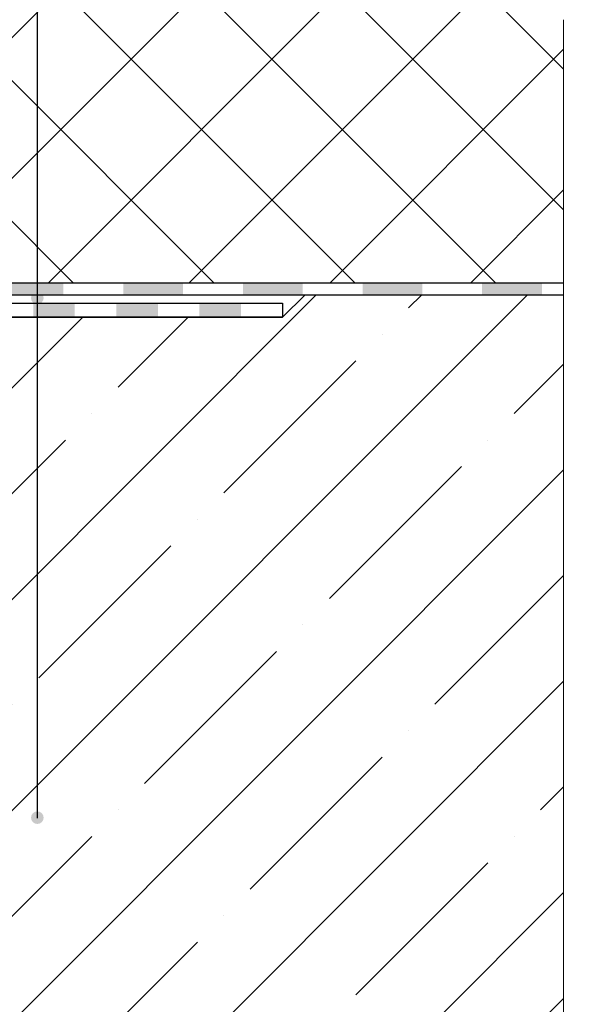
# Model space of a CAD drawing. Units: inches. Extents: x 0 to 2113, y 0 to 1485.
# Drawn here: x 678 to 822, y 840 to 1087 of the extents above; entities that cross this region are included whole.
import ezdxf

# ---------------------------------------------------------------- set-up
doc = ezdxf.new("R2010")
doc.units = ezdxf.units.IN
doc.header["$MEASUREMENT"] = 0
doc.linetypes.add('ACAD_ISO04W100', pattern=[30, 24, -3, 0, -3])
for name, color, linetype, lineweight in [('вспомогательный', 140, 'Continuous', 20), ('Оси', 10, 'ACAD_ISO04W100', 13), ('Основной', 7, 'Continuous', 30), ('текст', 1, 'Continuous', 25), ('штриховка', 251, 'Continuous', 0)]:
    doc.layers.add(name, color=color, linetype=linetype, lineweight=lineweight)

# ---------------------------------------------------------------- blocks, each defined once
blk = doc.blocks.new('корпус воронки HL62H')
at = {"layer": 'штриховка', "linetype": 'Continuous'}
h = blk.add_hatch(color=256, dxfattribs=at)
h.paths.add_polyline_path([(1987.637304723412, 3092.121020189757), (1998.069250792687, 3092.12102018976), (1998.069250792687, 3088.62196227219), (1987.637304723412, 3088.62196227219)])
h.paths.add_polyline_path([(1966.773412584862, 3092.121020189753), (1977.205358654137, 3092.121020189757), (1977.205358654137, 3088.62196227219), (1966.773412584862, 3088.62196227219)])
h.paths.add_polyline_path([(1945.909520446312, 3092.121020189746), (1956.341466515587, 3092.121020189749), (1956.341466515587, 3088.62196227219), (1945.909520446312, 3088.62196227219)])
h.paths.add_polyline_path([(1925.045628307762, 3092.12102018974), (1935.477574377037, 3092.12102018974), (1935.477574377037, 3088.62196227219), (1925.045628307762, 3088.62196227219)])
h.paths.add_polyline_path([(1904.181736169212, 3091.634857012282), (1912.427799445049, 3092.121020189737), (1914.613682238487, 3092.121020189737), (1914.613682238487, 3088.62196227219), (1912.634093413191, 3088.62196227219), (1904.388030137418, 3088.135799094739)])
at = {"layer": 'Основной'}
for p, q in [((1912.42779944506, 3092.121020189737), (2008.501196861957, 3092.121020189764)), ((2008.501196861957, 3092.121020189737), (2008.501196861962, 3088.62196227219)), ((2008.501196861962, 3088.62196227219), (1912.634093413294, 3088.621962272191))]:
    blk.add_line(p, q, dxfattribs=at)

msp = doc.modelspace()

# ---------------------------------------------------------------- hatches: boundary and pattern name
at = {"layer": 'текст'}
h = msp.add_hatch(color=256, dxfattribs=at)
h.dxf.hatch_style = 1
edge = h.paths.add_edge_path()
edge.add_arc((682.4067564218203, 1016.784964099667), 1.580036133969998, 0, 360)
h = msp.add_hatch(color=256, dxfattribs=at)
h.dxf.hatch_style = 1
edge = h.paths.add_edge_path()
edge.add_arc((682.4067564218203, 886.3889285853029), 1.580036133969998, 0, 360)
at = {"layer": 'штриховка', "linetype": 'Continuous', "ltscale": 100}
h = msp.add_hatch(dxfattribs=at)
h.set_pattern_fill('ANSI37', color=256, scale=200, style=0)
h.set_pattern_definition([(45, (-2458.349241415774, 33.72704444987176), (-17.67766952966369, 17.67766952966369), []), (135, (-2458.349241415774, 33.72704444987176), (-17.67766952966369, -17.67766952966369), [])])
edge = h.paths.add_edge_path()
edge.add_line((814.5416253911972, 1020.506229838305), (814.5416253911899, 1086.594740045086))
edge.add_line((814.5416253911899, 1086.594740045086), (806.8044446498425, 1090.627199072293))
edge.add_line((806.8044446498425, 1090.627199072293), (822.0217639548391, 1090.627199072293))
edge.add_line((822.0217639548391, 1090.627199072293), (814.5416253912044, 1094.251262483402))
edge.add_line((814.5416253912044, 1094.251262483402), (814.5416253912044, 1171.065900615493))
edge.add_line((814.5416253912044, 1171.065900615493), (679.1935262324951, 1171.06646877286))
edge.add_line((679.1935262324951, 1171.06646877286), (670.7383732283561, 1163.468014270395))
edge.add_line((670.7383732283561, 1163.468014270395), (575.988308841901, 1163.469162484635))
edge.add_line((575.988308841901, 1163.469162484635), (575.988308841901, 1152.692296824058))
edge.add_line((575.988308841901, 1152.692296824058), (572.7383097061975, 1147.388779840057))
edge.add_line((572.7383097061975, 1147.388779840057), (572.7383097061975, 1135.275293266292))
edge.add_arc((569.7383098630977, 1135.274323008955), 2.999999999999659, -89.96983026697018, 0.01853055046120744, ccw=False)
edge.add_line((569.7398895465521, 1132.274323424856), (566.738308722699, 1132.274323424856))
edge.add_line((566.738308722699, 1132.274323424856), (566.738308722699, 1108.276938806805))
edge.add_arc((563.738309863099, 1108.274323008958), 3, -89.9999999999826, 0.04995806521577606, ccw=False)
edge.add_line((563.7383100935986, 1105.274320861856), (555.7383087823, 1105.274320861856))
edge.add_line((555.7383087823, 1105.274320861856), (555.7383087823, 1020.506201186494))
edge.add_line((555.7383087823, 1020.506201186494), (610.5607900970317, 1020.506201186494))
edge.add_line((610.5607900970317, 1020.506201186494), (643.8885589604761, 1020.506201186494))
edge.add_line((643.8885589604761, 1020.506201186494), (814.5416253911972, 1020.506229838305))
at = {"layer": 'штриховка', "linetype": 'Continuous'}
h = msp.add_hatch(color=256, dxfattribs=at)
h.paths.add_polyline_path([(703.9765683195037, 1020.506211274977), (718.9985706592561, 1020.506213797096), (718.9985706592561, 1017.585285500405), (703.9765683195037, 1017.585285500405)])
h.paths.add_polyline_path([(673.9325636399881, 1020.506206230737), (688.9545659797441, 1020.506208752857), (688.9545659797441, 1017.585285500405), (673.9325636399881, 1017.585285500405)])
h.paths.add_polyline_path([(734.0205729990157, 1020.506216319216), (749.0425753387681, 1020.506218841336), (749.0425753387681, 1017.585285500409), (734.0205729990157, 1017.585285500409)])
h.paths.add_polyline_path([(764.0645776785241, 1020.506221363459), (779.0865800182837, 1020.506223885579), (779.0865800182837, 1017.585285500409), (764.0645776785241, 1017.585285500409)])
h.paths.add_polyline_path([(794.1085823580361, 1020.506226407699), (809.1305846977957, 1020.506228929818), (809.1305846977957, 1017.585285500409), (794.1085823580361, 1017.585285500409)])
h.paths.add_polyline_path([(643.8885589604761, 1020.506201186494), (658.9105613002357, 1020.506203708614), (658.9105613002357, 1017.585285500405), (643.8885589604761, 1017.585285500405)])
h.paths.add_polyline_path([(610.5607900970317, 1018.541295816976), (627.2171771098037, 1019.523306476385), (627.4655687826053, 1016.617035218904), (611.0425786047308, 1015.648784937399)])
at = {"layer": 'штриховка'}
h = msp.add_hatch(dxfattribs=at)
h.set_pattern_fill('ANSI35', color=256, scale=150)
h.set_pattern_definition([(45, (0, 0), (-26.51650429449553, 26.51650429449553), []), (45, (26.51650425, 0), (-26.51650429449553, 26.51650429449553), [46.875, -9.375, 0, -9.375])])
h.paths.add_polyline_path([(682.4067564218168, 1011.999838369056), (648.109530915326, 1011.99983836901), (644.6104729979239, 1011.793544400808), (644.7578258318406, 1009.29421732563), (682.4067564218203, 1009.294217316827)])
h.paths.add_polyline_path([(743.9766342147086, 1011.999838223282), (682.4067564218168, 1011.999838223202), (682.4067564218203, 1009.294217316827), (744.1153661973937, 1009.294217316791)])
h.paths.add_polyline_path([(814.5416253911967, 1017.585285500409), (749.6997972644756, 1017.585285500409), (741.2043030422146, 1009.294217316793), (814.5416253911975, 1009.29421731675)])
h.paths.add_polyline_path([(591.2993085430571, 1004.132340365719), (607.553203468533, 1004.765017387002), (612.9048653786085, 1007.41626224), (644.7578256829092, 1009.294217316852), (814.5416274032468, 1009.29421731675), (814.5416274032568, 789.2942173167754), (591.2993085430599, 789.2942173167718)])

# ---------------------------------------------------------------- linework, layer by layer
at = {"layer": 'Оси', "ltscale": 50}
msp.add_line((814.5416253912201, 779.2942173167754), (814.5416253911899, 1086.594740044955), dxfattribs=at)
at = {"layer": 'Основной'}
for p, q in [((814.5416274032468, 1020.506229838305), (643.8885589604761, 1020.506201186494)), ((643.8885589604761, 1017.585285500405), (814.5416274032468, 1017.585285500409))]:
    msp.add_line(p, q, dxfattribs=at)
msp.add_lwpolyline([(644.7578258323581, 1009.294217316852), (644.6104729979239, 1011.793544400808), (648.1095309153877, 1011.999838369014), (650.0891197406834, 1011.999838369014), (743.9766343641584, 1011.999838369136), (749.6997972644756, 1017.585285500409), (814.5416275526976, 1017.585285500409)], dxfattribs=at)
at = {"layer": 'текст'}
msp.add_line((682.4067564218203, 1356.523298271983), (682.4067564218203, 886.2520071489271), dxfattribs=at)

# ---------------------------------------------------------------- block references
at = {"layer": 'вспомогательный'}
msp.add_blockref('корпус воронки HL62H', (-1264.524562647253, -2076.62212390318), dxfattribs=at)

doc.saveas('drawing.dxf')
